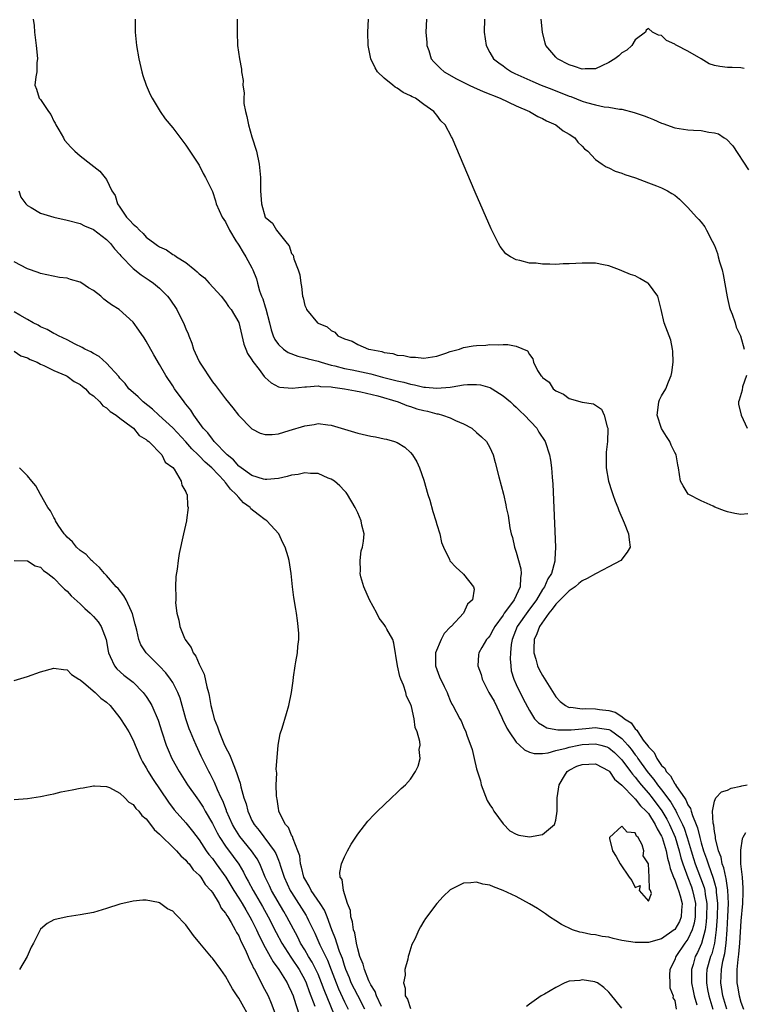
# Model space of a CAD drawing. Units: inches. Extents: x 2631000 to 2634000, y 1491000 to 1494000.
# Drawn here: x 2631212 to 2631321, y 1493650 to 1493799 of the extents above; entities that cross this region are included whole.
import ezdxf

# ---------------------------------------------------------------- set-up
doc = ezdxf.new("R2010")
doc.units = ezdxf.units.IN
doc.header["$MEASUREMENT"] = 0
doc.layers.add('LD26311491_2ft', color=206, linetype='Continuous')

msp = doc.modelspace()

# ---------------------------------------------------------------- linework, layer by layer
at = {"layer": 'LD26311491_2ft'}
for points, elevation in [([(2631213.88, 1493799), (2631214.01, 1493798.01), (2631214.09, 1493797), (2631214.32, 1493795), (2631214.47, 1493793.53), (2631214.51, 1493793), (2631214.44, 1493792.44), (2631214.44, 1493791), (2631214.26, 1493790.26), (2631214.15, 1493789), (2631214.37, 1493788.37), (2631214.81, 1493787), (2631215, 1493786.83), (2631216.2, 1493785), (2631216.55, 1493784.55), (2631217, 1493783.54), (2631217.21, 1493783.21), (2631217.31, 1493783), (2631217.76, 1493782.24), (2631218.46, 1493781), (2631218.64, 1493780.64), (2631219.58, 1493779.58), (2631220.16, 1493779), (2631221, 1493778.29), (2631222.6, 1493777), (2631223.98, 1493775.98), (2631225, 1493774.7), (2631225.79, 1493773), (2631226.27, 1493772.27), (2631226.63, 1493771), (2631227, 1493770.49), (2631228.02, 1493769), (2631228.5, 1493768.5), (2631229, 1493767.91), (2631229.53, 1493767.53), (2631229.97, 1493767), (2631230.51, 1493766.51), (2631231, 1493765.98), (2631232.31, 1493765), (2631232.72, 1493764.72), (2631233, 1493764.49), (2631234.05, 1493764.05), (2631235, 1493763.35), (2631235.25, 1493763.25), (2631235.59, 1493763), (2631237, 1493762.11), (2631238.33, 1493761), (2631238.72, 1493760.72), (2631239, 1493760.41), (2631239.8, 1493759.8), (2631240.51, 1493759), (2631242.35, 1493757), (2631243, 1493756.18), (2631243.47, 1493755.47), (2631243.83, 1493755), (2631245, 1493753.03), (2631245.76, 1493749.76), (2631246.05, 1493749), (2631246.33, 1493748.33), (2631247, 1493747.38), (2631247.12, 1493747.12), (2631248.09, 1493745.91), (2631248.86, 1493744.86), (2631249, 1493744.72), (2631249.88, 1493743.88), (2631251, 1493743.31), (2631251.23, 1493743.23), (2631253.06, 1493743.06), (2631255, 1493743.3), (2631255.27, 1493743.27), (2631257, 1493743.44), (2631257.36, 1493743.36), (2631259, 1493743.29), (2631259.23, 1493743.23), (2631261.01, 1493743), (2631262.66, 1493742.66), (2631263.48, 1493742.52), (2631266.07, 1493741.94), (2631269.15, 1493741), (2631270.44, 1493740.44), (2631271, 1493740.29), (2631271.97, 1493739.97), (2631273, 1493739.69), (2631273.58, 1493739.58), (2631275, 1493739.19), (2631275.18, 1493739.18), (2631275.85, 1493739), (2631277, 1493738.57), (2631277.82, 1493738.18), (2631279, 1493737.7), (2631280.26, 1493737), (2631281, 1493736.39), (2631281.73, 1493735.73), (2631282.48, 1493735), (2631283, 1493734.09), (2631283.5, 1493733), (2631283.83, 1493731.83), (2631284.35, 1493729.65), (2631285.05, 1493727.05), (2631285.43, 1493725.43), (2631285.5, 1493725), (2631285.77, 1493723.77), (2631286.04, 1493721.95), (2631286.26, 1493721), (2631286.44, 1493720.44), (2631286.76, 1493719), (2631287, 1493718.25), (2631287.7, 1493715.7), (2631287.76, 1493715), (2631287.63, 1493714.37), (2631287.61, 1493713), (2631287, 1493711.66), (2631286.68, 1493711), (2631285.84, 1493709.84), (2631285.2, 1493709), (2631285, 1493708.7), (2631283.74, 1493707), (2631283.5, 1493706.5), (2631283, 1493705.58), (2631282.74, 1493705.26), (2631282.49, 1493705), (2631281.79, 1493703.79), (2631281.35, 1493703), (2631281.3, 1493702.7), (2631281.2, 1493701), (2631281.7, 1493699.7), (2631281.82, 1493699), (2631282.87, 1493697), (2631283.65, 1493695.65), (2631284.83, 1493693.17), (2631284.93, 1493692.93), (2631285.59, 1493691.59), (2631285.93, 1493691), (2631287, 1493689.47), (2631287.52, 1493689), (2631288.27, 1493688.27), (2631289, 1493687.92), (2631289.74, 1493687.74), (2631291, 1493687.73), (2631291.84, 1493687.84), (2631293, 1493688.2), (2631294.55, 1493688.55), (2631295, 1493688.71), (2631296.48, 1493689), (2631297, 1493689.08), (2631299, 1493689.21), (2631299.83, 1493689), (2631300.73, 1493688.73), (2631301, 1493688.62), (2631301.88, 1493687.88), (2631302.78, 1493687), (2631303, 1493686.77), (2631304.31, 1493685), (2631304.59, 1493684.59), (2631305, 1493684.16), (2631305.5, 1493683.5), (2631305.9, 1493683), (2631307, 1493681.73), (2631307.59, 1493681), (2631309.06, 1493679.06), (2631309.8, 1493677.8), (2631310.22, 1493677), (2631311.06, 1493675.06), (2631311.66, 1493673), (2631311.92, 1493671.92), (2631312.2, 1493671), (2631312.96, 1493668.96), (2631313.52, 1493667.52), (2631313.7, 1493667), (2631313.87, 1493666.13), (2631314.12, 1493665), (2631314.11, 1493664.11), (2631314.11, 1493663), (2631313.96, 1493662.04), (2631313.64, 1493661), (2631313, 1493659.63), (2631312.53, 1493659), (2631311.15, 1493657), (2631311, 1493656.46), (2631310.27, 1493655), (2631310.18, 1493654.18), (2631310.25, 1493653), (2631310.25, 1493652.25), (2631310.74, 1493651), (2631310.73, 1493650.73), (2631311, 1493650.3), (2631311.22, 1493649)], 8086), ([(2631229.31, 1493799), (2631229.32, 1493797), (2631229.54, 1493795), (2631229.86, 1493793), (2631230.31, 1493791), (2631230.47, 1493790.47), (2631230.98, 1493788.98), (2631231.59, 1493787.59), (2631231.89, 1493787), (2631233.1, 1493785), (2631233.88, 1493783.88), (2631235, 1493782.52), (2631237, 1493779.92), (2631239, 1493776.87), (2631239.62, 1493775.62), (2631239.98, 1493775), (2631241, 1493772.88), (2631241.46, 1493771.46), (2631241.58, 1493771), (2631242.49, 1493769), (2631243, 1493768.26), (2631243.59, 1493767), (2631244.58, 1493765.42), (2631244.89, 1493764.89), (2631245, 1493764.74), (2631245.65, 1493763.65), (2631246.09, 1493763), (2631247, 1493761.29), (2631247.14, 1493761), (2631247.66, 1493759.66), (2631247.82, 1493759), (2631248.16, 1493757.84), (2631248.46, 1493757), (2631248.62, 1493756.62), (2631249, 1493755.42), (2631249.11, 1493755.11), (2631249.66, 1493753), (2631249.9, 1493751.9), (2631250.21, 1493751), (2631250.45, 1493750.45), (2631251, 1493749.7), (2631251.77, 1493749), (2631252.5, 1493748.5), (2631253.93, 1493747.93), (2631255, 1493747.69), (2631255.51, 1493747.51), (2631257, 1493747.16), (2631257.46, 1493747), (2631259, 1493746.58), (2631259.55, 1493746.45), (2631261, 1493746.06), (2631262.16, 1493745.84), (2631265, 1493745.26), (2631266.77, 1493744.77), (2631268.37, 1493744.37), (2631269, 1493744.18), (2631269.99, 1493743.99), (2631271, 1493743.68), (2631271.6, 1493743.6), (2631273, 1493743.25), (2631273.25, 1493743.25), (2631275, 1493743.06), (2631277, 1493743.24), (2631277.31, 1493743.31), (2631279, 1493743.59), (2631279.65, 1493743.65), (2631281, 1493743.66), (2631281.57, 1493743.57), (2631283, 1493743.18), (2631283.13, 1493743.13), (2631283.35, 1493743), (2631285, 1493741.94), (2631286.13, 1493741), (2631286.58, 1493740.58), (2631287, 1493740.23), (2631287.6, 1493739.6), (2631288.27, 1493739), (2631290.1, 1493737), (2631290.43, 1493736.43), (2631291.38, 1493735), (2631292.03, 1493733), (2631292.17, 1493732.17), (2631292.32, 1493731), (2631292.42, 1493729.58), (2631292.53, 1493728.53), (2631292.96, 1493719), (2631292.85, 1493717.15), (2631292.87, 1493717), (2631292.85, 1493716.85), (2631292.32, 1493715), (2631291.78, 1493714.22), (2631291.3, 1493713), (2631291, 1493712.58), (2631290.06, 1493711), (2631288.74, 1493709.26), (2631287.14, 1493707), (2631286.38, 1493705), (2631286.25, 1493704.25), (2631286.13, 1493703), (2631286.08, 1493702.08), (2631286.17, 1493701), (2631286.26, 1493700.26), (2631286.64, 1493699), (2631287, 1493698.17), (2631288.04, 1493696.04), (2631289, 1493694.23), (2631289.79, 1493693), (2631290.36, 1493692.36), (2631291, 1493692.03), (2631291.62, 1493691.62), (2631293, 1493691.37), (2631293.3, 1493691.3), (2631295.3, 1493691.3), (2631297, 1493691.49), (2631297.52, 1493691.52), (2631299, 1493691.67), (2631299.6, 1493691.6), (2631301, 1493691.35), (2631301.25, 1493691.25), (2631303, 1493690.02), (2631303.9, 1493689), (2631304.4, 1493688.4), (2631305, 1493687.56), (2631305.26, 1493687.26), (2631305.4, 1493687), (2631306.82, 1493685), (2631307, 1493684.78), (2631307.82, 1493683.82), (2631308.37, 1493683), (2631309, 1493682.21), (2631310.38, 1493680.38), (2631311, 1493679.3), (2631311.13, 1493679.13), (2631311.32, 1493678.68), (2631312.18, 1493677), (2631312.42, 1493676.42), (2631312.9, 1493675), (2631313.46, 1493673), (2631313.82, 1493671.82), (2631314.09, 1493671), (2631314.92, 1493668.92), (2631315.44, 1493667.44), (2631315.54, 1493667), (2631315.6, 1493666.4), (2631315.83, 1493665), (2631315.82, 1493663), (2631315.77, 1493662.23), (2631315.59, 1493661), (2631315.04, 1493658.96), (2631314.42, 1493657.58), (2631314.11, 1493657), (2631313.77, 1493655.77), (2631313.53, 1493655), (2631313.51, 1493654.49), (2631313.55, 1493653), (2631313.77, 1493651.77), (2631313.94, 1493651), (2631314.36, 1493649.64)], 8088), ([(2631244.74, 1493799), (2631244.74, 1493797), (2631244.83, 1493795), (2631245.09, 1493793), (2631245.42, 1493791.42), (2631245.42, 1493791), (2631245.68, 1493789.68), (2631245.63, 1493789), (2631245.82, 1493787.82), (2631245.76, 1493787), (2631245.79, 1493786.21), (2631246, 1493785), (2631246.22, 1493784.22), (2631246.45, 1493783), (2631247, 1493781.15), (2631247.68, 1493779), (2631248.09, 1493777), (2631248.27, 1493775), (2631248.31, 1493773), (2631248.45, 1493771), (2631249, 1493769), (2631250.1, 1493768.1), (2631250.7, 1493767), (2631252.32, 1493765), (2631252.63, 1493764.63), (2631253, 1493763.51), (2631253.22, 1493763.22), (2631253.34, 1493762.66), (2631254, 1493761), (2631254.23, 1493760.23), (2631254.39, 1493759), (2631254.5, 1493758.5), (2631254.67, 1493757), (2631254.75, 1493756.75), (2631255, 1493755.59), (2631255.19, 1493755.19), (2631255.27, 1493755), (2631256.92, 1493753), (2631257, 1493752.94), (2631258.38, 1493752.38), (2631259, 1493751.8), (2631259.56, 1493751.56), (2631260.02, 1493751), (2631261, 1493750.57), (2631262.19, 1493750.19), (2631263, 1493749.71), (2631264.66, 1493749), (2631265, 1493748.93), (2631266.65, 1493748.65), (2631267, 1493748.51), (2631268.33, 1493748.33), (2631269, 1493748.07), (2631270.01, 1493748.01), (2631271, 1493747.76), (2631271.76, 1493747.76), (2631273, 1493747.63), (2631275, 1493747.94), (2631276.37, 1493748.37), (2631277, 1493748.63), (2631278.39, 1493749), (2631279, 1493749.22), (2631280.5, 1493749.5), (2631281, 1493749.57), (2631282.38, 1493749.62), (2631283, 1493749.69), (2631284.37, 1493749.63), (2631285, 1493749.69), (2631285.72, 1493749.72), (2631287, 1493749.44), (2631288.73, 1493748.73), (2631289, 1493748.17), (2631289.53, 1493747.53), (2631289.62, 1493747), (2631290.24, 1493745.76), (2631290.74, 1493745), (2631290.89, 1493744.89), (2631291, 1493744.7), (2631292.01, 1493744.01), (2631292.6, 1493743), (2631293, 1493742.66), (2631294.18, 1493742.18), (2631295, 1493741.5), (2631297, 1493740.96), (2631298.7, 1493740.7), (2631299.91, 1493739.91), (2631300.31, 1493739), (2631300.76, 1493737.24), (2631300.87, 1493737), (2631300.89, 1493736.89), (2631300.81, 1493735), (2631300.63, 1493733.37), (2631300.62, 1493732.62), (2631300.64, 1493731), (2631300.98, 1493728.98), (2631301.45, 1493727.45), (2631301.64, 1493727), (2631301.99, 1493725.99), (2631302.4, 1493725), (2631302.55, 1493724.55), (2631303.33, 1493722.67), (2631303.99, 1493721), (2631304.09, 1493720.09), (2631304.25, 1493719), (2631303.77, 1493718.23), (2631302.86, 1493717), (2631301, 1493716.02), (2631299.12, 1493715), (2631299, 1493714.95), (2631297.75, 1493714.25), (2631297, 1493713.89), (2631296.5, 1493713.5), (2631295.91, 1493713), (2631295, 1493712.38), (2631293, 1493710.36), (2631292.42, 1493709.58), (2631291.94, 1493709), (2631290.54, 1493707), (2631290.12, 1493705.88), (2631289.72, 1493705), (2631289.65, 1493703.65), (2631289.65, 1493703), (2631289.96, 1493702.04), (2631290.23, 1493701), (2631290.47, 1493700.47), (2631291, 1493699.53), (2631292.73, 1493696.73), (2631293, 1493696.33), (2631293.63, 1493695.63), (2631294.44, 1493695), (2631294.79, 1493694.79), (2631295, 1493694.73), (2631295.26, 1493694.74), (2631297, 1493694.49), (2631297.47, 1493694.53), (2631299, 1493694.49), (2631299.59, 1493694.41), (2631301, 1493694.26), (2631302, 1493694), (2631303, 1493693.32), (2631303.38, 1493693), (2631304.38, 1493692.38), (2631305, 1493691.46), (2631305.28, 1493691.28), (2631305.39, 1493691), (2631306.23, 1493689.77), (2631306.9, 1493688.9), (2631307, 1493688.74), (2631307.89, 1493687.89), (2631308.28, 1493687), (2631309, 1493685.94), (2631309.51, 1493685.51), (2631309.72, 1493685), (2631310.37, 1493684.37), (2631311, 1493683.16), (2631311.09, 1493683.09), (2631311.12, 1493683), (2631311.27, 1493682.73), (2631312.46, 1493681), (2631312.7, 1493680.7), (2631313, 1493679.94), (2631313.4, 1493679.4), (2631313.47, 1493679), (2631313.66, 1493678.34), (2631314.25, 1493677), (2631314.46, 1493676.46), (2631314.8, 1493675), (2631315, 1493674.21), (2631315.35, 1493673), (2631315.8, 1493671.8), (2631316.04, 1493671), (2631316.83, 1493668.83), (2631317, 1493668.15), (2631317.25, 1493667.25), (2631317.28, 1493667), (2631317.29, 1493666.71), (2631317.46, 1493665), (2631317.43, 1493663), (2631317.29, 1493661), (2631317, 1493659), (2631316.6, 1493657.4), (2631316.43, 1493657), (2631315.87, 1493655), (2631315.81, 1493654.19), (2631315.78, 1493653), (2631315.98, 1493651.98), (2631316.15, 1493651), (2631316.75, 1493649)], 8090), ([(2631322.06, 1493724.06), (2631321, 1493723.94), (2631320.09, 1493724.09), (2631319, 1493724.34), (2631318.51, 1493724.51), (2631317.06, 1493725.06), (2631316.81, 1493725.19), (2631315, 1493726.01), (2631313.02, 1493727.02), (2631312.28, 1493728.28), (2631311.87, 1493729), (2631311.56, 1493731), (2631311.46, 1493731.45), (2631311.19, 1493733), (2631311, 1493733.35), (2631310.45, 1493734.45), (2631310.24, 1493735), (2631309.75, 1493735.75), (2631308.99, 1493736.99), (2631308.35, 1493739), (2631308.55, 1493740.55), (2631308.57, 1493741), (2631308.7, 1493741.3), (2631309, 1493741.94), (2631309.66, 1493743), (2631310.03, 1493744.03), (2631310.47, 1493745), (2631310.55, 1493745.45), (2631310.74, 1493747), (2631310.7, 1493748.7), (2631310.66, 1493749), (2631310.38, 1493750.38), (2631309.4, 1493753), (2631308.96, 1493755), (2631308.43, 1493757), (2631307, 1493758.92), (2631306.9, 1493759), (2631305.72, 1493759.72), (2631305, 1493760.08), (2631304.32, 1493760.32), (2631303, 1493760.88), (2631302.63, 1493761), (2631301, 1493761.62), (2631300.21, 1493761.79), (2631299, 1493762.01), (2631297.98, 1493762.02), (2631297, 1493762.01), (2631296.02, 1493761.99), (2631295, 1493761.91), (2631294.09, 1493761.91), (2631293, 1493761.84), (2631292.11, 1493761.89), (2631291, 1493761.86), (2631290, 1493762), (2631289, 1493762.03), (2631287.57, 1493762.43), (2631287, 1493762.52), (2631286.11, 1493763), (2631285.45, 1493763.45), (2631284.55, 1493764.55), (2631284.3, 1493765), (2631283.21, 1493767.21), (2631280.79, 1493772.79), (2631277.28, 1493781), (2631277.18, 1493781.18), (2631276.24, 1493783), (2631275.6, 1493783.6), (2631275, 1493784.42), (2631274.73, 1493784.73), (2631274.55, 1493785), (2631273, 1493786.04), (2631271.75, 1493787), (2631271.23, 1493787.23), (2631271, 1493787.37), (2631269.9, 1493787.9), (2631269, 1493788.53), (2631268.69, 1493788.69), (2631268.33, 1493789), (2631267, 1493790.05), (2631266.02, 1493791), (2631265.63, 1493791.63), (2631264.97, 1493792.97), (2631264.61, 1493795), (2631264.52, 1493797), (2631264.64, 1493799)], 8092), ([(2631273.44, 1493799), (2631273.34, 1493797), (2631273.45, 1493795.45), (2631273.49, 1493795), (2631273.75, 1493794.25), (2631274.14, 1493793), (2631274.53, 1493792.53), (2631275, 1493792.08), (2631275.52, 1493791.52), (2631276.1, 1493791), (2631277.95, 1493789.95), (2631279.87, 1493789), (2631280.63, 1493788.63), (2631281, 1493788.49), (2631282.02, 1493788.02), (2631284.57, 1493787), (2631287, 1493785.85), (2631289, 1493785), (2631290.25, 1493784.25), (2631291, 1493783.92), (2631291.59, 1493783.59), (2631293.01, 1493783), (2631294.09, 1493782.09), (2631295, 1493781.56), (2631295.89, 1493781), (2631296.35, 1493780.35), (2631297, 1493779.74), (2631297.35, 1493779.36), (2631297.86, 1493779), (2631299, 1493777.71), (2631300.02, 1493777), (2631300.61, 1493776.61), (2631301, 1493776.47), (2631301.97, 1493775.97), (2631303, 1493775.66), (2631303.43, 1493775.43), (2631305.07, 1493774.93), (2631307, 1493774.18), (2631308.26, 1493773.74), (2631309, 1493773.44), (2631309.3, 1493773.3), (2631309.89, 1493773), (2631310.57, 1493772.57), (2631311, 1493772.33), (2631311.7, 1493771.7), (2631312.43, 1493771), (2631313, 1493770.48), (2631314.3, 1493769), (2631314.62, 1493768.62), (2631315, 1493768.23), (2631315.53, 1493767.53), (2631315.82, 1493767), (2631316.67, 1493765.33), (2631317, 1493764.71), (2631317.47, 1493763.47), (2631317.58, 1493763), (2631317.79, 1493762.21), (2631318.17, 1493761), (2631318.32, 1493760.32), (2631318.92, 1493756.92), (2631319, 1493756.68), (2631319.28, 1493755.28), (2631319.38, 1493755), (2631319.7, 1493754.3), (2631320.13, 1493753), (2631320.31, 1493752.31), (2631320.96, 1493751), (2631321.5, 1493749)], 8094), ([(2631282.2, 1493799), (2631282.17, 1493797), (2631282.43, 1493795), (2631283, 1493793.95), (2631283.54, 1493793), (2631284.35, 1493792.35), (2631285, 1493791.91), (2631285.52, 1493791.52), (2631286.31, 1493791), (2631286.78, 1493790.78), (2631289.54, 1493789.54), (2631290.8, 1493789), (2631292.37, 1493788.37), (2631295, 1493787.33), (2631295.25, 1493787.25), (2631297, 1493786.58), (2631297.63, 1493786.37), (2631299, 1493785.99), (2631300.3, 1493785.7), (2631301, 1493785.65), (2631302.64, 1493785.36), (2631303, 1493785.36), (2631304.87, 1493784.87), (2631306.36, 1493784.36), (2631307, 1493784.07), (2631307.79, 1493783.79), (2631309, 1493783.21), (2631309.17, 1493783.17), (2631311, 1493782.53), (2631313, 1493782.24), (2631313.85, 1493782.15), (2631315, 1493782.12), (2631316.15, 1493781.85), (2631317, 1493781.77), (2631317.6, 1493781.6), (2631318.49, 1493781), (2631318.81, 1493780.81), (2631319.78, 1493779.78), (2631322.17, 1493776.17)], 8096), ([(2631321.49, 1493791.49), (2631321, 1493791.59), (2631319.67, 1493791.67), (2631319, 1493791.65), (2631317.82, 1493791.82), (2631317, 1493791.97), (2631316.2, 1493792.2), (2631315, 1493792.96), (2631313, 1493794.16), (2631311.33, 1493795), (2631311.12, 1493795.12), (2631311, 1493795.22), (2631309.75, 1493795.75), (2631309, 1493796.5), (2631308.55, 1493796.55), (2631307.64, 1493797), (2631307, 1493797.56), (2631306.69, 1493797.31), (2631306.57, 1493797), (2631305, 1493795.84), (2631304.49, 1493795), (2631303.72, 1493794.28), (2631303, 1493793.89), (2631302.55, 1493793.45), (2631301.95, 1493793), (2631301, 1493792.4), (2631299.94, 1493791.94), (2631299, 1493791.47), (2631297.46, 1493791.46), (2631297, 1493791.41), (2631295.83, 1493791.83), (2631295, 1493792.09), (2631293.26, 1493793), (2631293, 1493793.25), (2631291.48, 1493795), (2631291.36, 1493795.36), (2631290.96, 1493797), (2631290.76, 1493799)], 8098), ([(2631211.71, 1493773), (2631212.02, 1493772.02), (2631212.78, 1493771), (2631213, 1493770.75), (2631213.55, 1493770.45), (2631215, 1493769.6), (2631217, 1493768.98), (2631219, 1493768.53), (2631221, 1493768.01), (2631221.67, 1493767.67), (2631223, 1493767.13), (2631225, 1493765.62), (2631225.6, 1493765), (2631226.17, 1493764.17), (2631227, 1493763.33), (2631227.13, 1493763.13), (2631229, 1493761.22), (2631230.23, 1493760.23), (2631231, 1493759.76), (2631231.44, 1493759.44), (2631232.07, 1493759), (2631233, 1493758.21), (2631234.23, 1493757), (2631234.56, 1493756.56), (2631235.61, 1493755), (2631236.75, 1493752.75), (2631237, 1493752.08), (2631237.32, 1493751.32), (2631237.42, 1493751), (2631237.89, 1493749.89), (2631238.14, 1493749), (2631238.42, 1493748.42), (2631239, 1493747.1), (2631239.14, 1493746.86), (2631241, 1493744.02), (2631241.47, 1493743.47), (2631243, 1493741.46), (2631244.1, 1493740.1), (2631244.95, 1493739), (2631247, 1493736.92), (2631248.26, 1493736.26), (2631249, 1493736.06), (2631250.06, 1493736.06), (2631251, 1493736.18), (2631252.65, 1493736.65), (2631255, 1493737.39), (2631256.42, 1493737.58), (2631257, 1493737.71), (2631258.49, 1493737.51), (2631259, 1493737.48), (2631261, 1493736.85), (2631263, 1493736.25), (2631265, 1493735.81), (2631265.7, 1493735.7), (2631267, 1493735.42), (2631267.34, 1493735.35), (2631268.59, 1493735), (2631269, 1493734.84), (2631270.15, 1493734.15), (2631271, 1493733.35), (2631271.31, 1493733), (2631271.94, 1493731.94), (2631272.36, 1493731), (2631273, 1493729.15), (2631273.61, 1493727), (2631273.9, 1493726.1), (2631274.4, 1493724.4), (2631274.85, 1493723), (2631275, 1493722.41), (2631275.43, 1493721), (2631275.69, 1493719.69), (2631275.98, 1493719), (2631276.89, 1493717.11), (2631276.95, 1493716.95), (2631277.91, 1493715.91), (2631278.9, 1493715), (2631279, 1493714.89), (2631280.55, 1493713), (2631280.64, 1493712.64), (2631280.39, 1493711), (2631279.63, 1493710.37), (2631279.01, 1493709), (2631277.16, 1493707), (2631277.07, 1493706.93), (2631276.1, 1493705.9), (2631275.63, 1493705), (2631274.79, 1493703), (2631274.8, 1493701), (2631275.37, 1493699.37), (2631276.1, 1493697.9), (2631276.53, 1493697), (2631276.67, 1493696.67), (2631277, 1493695.78), (2631277.23, 1493695.23), (2631277.4, 1493695), (2631278.47, 1493693), (2631278.68, 1493692.68), (2631279, 1493691.78), (2631279.36, 1493691), (2631279.51, 1493690.49), (2631280.33, 1493688.33), (2631280.62, 1493687), (2631281, 1493685.39), (2631281.58, 1493683.58), (2631281.71, 1493683), (2631282.61, 1493680.61), (2631283, 1493679.94), (2631283.39, 1493679.39), (2631283.61, 1493679), (2631285, 1493677.07), (2631286.02, 1493676.02), (2631287, 1493675.53), (2631287.38, 1493675.38), (2631289, 1493675.09), (2631291, 1493675.46), (2631292.81, 1493677), (2631292.87, 1493677.13), (2631293, 1493677.63), (2631293.2, 1493679), (2631293.2, 1493681), (2631293.5, 1493683), (2631294.33, 1493684.33), (2631294.73, 1493685), (2631295, 1493685.19), (2631296.2, 1493685.8), (2631297, 1493686.09), (2631299, 1493686.15), (2631301, 1493685.12), (2631301.11, 1493685), (2631301.87, 1493683.87), (2631303, 1493682.94), (2631304.85, 1493681), (2631304.91, 1493680.91), (2631305, 1493680.87), (2631305.8, 1493679.8), (2631306.68, 1493679), (2631307, 1493678.63), (2631308.04, 1493677), (2631308.32, 1493676.32), (2631309, 1493675.23), (2631309.1, 1493675), (2631309.7, 1493673), (2631309.9, 1493671.9), (2631310.17, 1493671), (2631310.29, 1493670.29), (2631310.82, 1493669), (2631310.85, 1493668.85), (2631311, 1493668.59), (2631311.4, 1493667.4), (2631311.59, 1493667), (2631311.82, 1493666.18), (2631312.1, 1493665), (2631312, 1493664), (2631311.97, 1493663), (2631311.7, 1493662.3), (2631311, 1493661.08), (2631310.92, 1493661), (2631309, 1493659.67), (2631307, 1493659.1), (2631305, 1493659.08), (2631303, 1493659.43), (2631301.7, 1493659.7), (2631301, 1493659.89), (2631300.01, 1493660.01), (2631299, 1493660.27), (2631298.31, 1493660.31), (2631297, 1493660.63), (2631296.65, 1493660.65), (2631295.53, 1493661), (2631293.84, 1493661.84), (2631293, 1493662.41), (2631292.05, 1493663), (2631291.45, 1493663.45), (2631291, 1493663.74), (2631290.23, 1493664.23), (2631289, 1493664.96), (2631287, 1493666.07), (2631285, 1493666.99), (2631283.54, 1493667.54), (2631283, 1493667.78), (2631281.95, 1493667.95), (2631281, 1493668.23), (2631280.13, 1493668.13), (2631279, 1493668.1), (2631277, 1493667.07), (2631275.95, 1493666.05), (2631274.96, 1493665), (2631273.27, 1493662.73), (2631273, 1493662.32), (2631272.5, 1493661.5), (2631272.25, 1493661), (2631271.63, 1493659.63), (2631271.22, 1493658.78), (2631270.72, 1493657.28), (2631270.66, 1493657), (2631270.6, 1493656.6), (2631270.16, 1493655), (2631270.17, 1493654.17), (2631269.92, 1493653), (2631270.19, 1493652.19), (2631270.19, 1493651), (2631270.52, 1493650.52), (2631271, 1493649.12)], 8084), ([(2631266.59, 1493649.41), (2631265.87, 1493651), (2631265.67, 1493651.67), (2631265, 1493652.68), (2631264.9, 1493652.9), (2631264.84, 1493653), (2631264.7, 1493653.3), (2631264.02, 1493655), (2631263.84, 1493655.84), (2631263.35, 1493657), (2631263, 1493658.16), (2631262.8, 1493659), (2631262.55, 1493660.55), (2631262.38, 1493661), (2631262.24, 1493662.25), (2631261.98, 1493663), (2631261.93, 1493663.93), (2631261.48, 1493665), (2631260.83, 1493667), (2631260.64, 1493668.64), (2631260.36, 1493669), (2631260.3, 1493669.7), (2631260.56, 1493671), (2631261, 1493672.06), (2631261.46, 1493673), (2631262.01, 1493673.99), (2631263, 1493675.52), (2631264.53, 1493677.47), (2631265.48, 1493678.52), (2631266.02, 1493679), (2631267, 1493679.95), (2631268.14, 1493681), (2631269, 1493681.81), (2631269.59, 1493682.41), (2631270.23, 1493683), (2631271, 1493683.87), (2631271.77, 1493685), (2631272.18, 1493685.82), (2631272.46, 1493687), (2631272.33, 1493688.33), (2631272.44, 1493689), (2631272.42, 1493689.58), (2631272.01, 1493691), (2631271.7, 1493691.7), (2631271.56, 1493693), (2631271.14, 1493694.86), (2631271, 1493695.26), (2631270.4, 1493696.4), (2631270.28, 1493697), (2631269.93, 1493698.07), (2631269.52, 1493699), (2631269.39, 1493699.39), (2631269.02, 1493701), (2631268.46, 1493704.46), (2631268.3, 1493705), (2631267.41, 1493706.59), (2631267.21, 1493707), (2631267, 1493707.26), (2631266.26, 1493708.26), (2631265.89, 1493709), (2631264.81, 1493711), (2631263.93, 1493713), (2631263.49, 1493714.51), (2631263.39, 1493715), (2631263.43, 1493715.43), (2631263.36, 1493717), (2631263.55, 1493718.45), (2631263.74, 1493719), (2631263.9, 1493719.9), (2631263.96, 1493721), (2631263.65, 1493722.35), (2631263.53, 1493723), (2631263, 1493724.18), (2631262.61, 1493725), (2631261.46, 1493727), (2631261.26, 1493727.26), (2631261, 1493727.52), (2631260.29, 1493728.29), (2631259.48, 1493729), (2631259, 1493729.28), (2631258.53, 1493729.47), (2631257, 1493730.14), (2631255.85, 1493730.15), (2631255, 1493730.27), (2631253.98, 1493730.02), (2631253, 1493729.91), (2631252.31, 1493729.69), (2631251, 1493729.41), (2631249.27, 1493729.27), (2631249, 1493729.23), (2631248.72, 1493729.28), (2631247, 1493729.84), (2631245.38, 1493731), (2631245.18, 1493731.18), (2631245, 1493731.28), (2631244.21, 1493732.21), (2631243.24, 1493733), (2631241.3, 1493735), (2631241.18, 1493735.18), (2631241, 1493735.34), (2631240.3, 1493736.3), (2631239.63, 1493737), (2631238.18, 1493739), (2631237.74, 1493739.74), (2631237, 1493740.67), (2631236.86, 1493740.86), (2631236.72, 1493741), (2631235.26, 1493743), (2631235, 1493743.42), (2631233.95, 1493745), (2631233, 1493746.68), (2631232.15, 1493748.15), (2631231, 1493750.2), (2631230.69, 1493750.69), (2631229.88, 1493751.88), (2631229, 1493753.1), (2631226.88, 1493755), (2631225.71, 1493755.71), (2631225, 1493756.28), (2631224.56, 1493756.56), (2631224.11, 1493757), (2631223, 1493757.87), (2631222.27, 1493758.27), (2631221.24, 1493759), (2631221, 1493759.15), (2631219.54, 1493759.54), (2631219, 1493759.74), (2631217.86, 1493759.86), (2631215, 1493760.46), (2631214.62, 1493760.62), (2631213, 1493761.18), (2631211, 1493762.24)], 8082), ([(2631264.07, 1493649), (2631263, 1493651.05), (2631262.03, 1493653), (2631261.75, 1493653.75), (2631261.22, 1493655), (2631261.18, 1493655.18), (2631261, 1493655.64), (2631260.68, 1493656.68), (2631260.24, 1493657.76), (2631259.82, 1493659), (2631259.65, 1493659.65), (2631259.1, 1493661), (2631258.38, 1493663), (2631257.98, 1493663.98), (2631257.33, 1493665), (2631255.97, 1493667), (2631255.66, 1493667.66), (2631255, 1493668.74), (2631254.87, 1493669), (2631254.52, 1493670.52), (2631254.37, 1493671), (2631254.22, 1493672.22), (2631253.96, 1493673), (2631253.21, 1493674.79), (2631253.15, 1493675.15), (2631253, 1493675.36), (2631252.54, 1493676.54), (2631252.09, 1493677), (2631251.13, 1493678.87), (2631251.09, 1493679), (2631251.08, 1493679.08), (2631251, 1493679.41), (2631250.8, 1493680.8), (2631250.75, 1493681), (2631250.7, 1493681.3), (2631250.68, 1493683), (2631250.75, 1493684.75), (2631250.64, 1493685.36), (2631250.96, 1493688.96), (2631250.95, 1493689), (2631251.29, 1493690.71), (2631251.57, 1493691.57), (2631252.21, 1493693.79), (2631252.59, 1493695), (2631253, 1493697), (2631253.24, 1493698.76), (2631253.28, 1493699.28), (2631253.56, 1493701), (2631253.64, 1493701.64), (2631253.89, 1493703), (2631253.96, 1493703.96), (2631254.08, 1493705), (2631254.07, 1493705.93), (2631254.01, 1493707), (2631253.88, 1493707.88), (2631253.74, 1493709), (2631253.62, 1493709.62), (2631253.35, 1493711.35), (2631253.14, 1493713), (2631252.94, 1493715), (2631252.62, 1493717), (2631252.47, 1493717.53), (2631252.01, 1493719), (2631251.67, 1493719.67), (2631251.06, 1493721), (2631249.26, 1493723), (2631249.1, 1493723.1), (2631249, 1493723.14), (2631247.92, 1493723.92), (2631246.82, 1493724.82), (2631246.71, 1493725), (2631245.73, 1493725.73), (2631245, 1493726.53), (2631244.62, 1493727), (2631243.77, 1493727.77), (2631243, 1493728.8), (2631242.9, 1493728.9), (2631242.84, 1493729), (2631240.93, 1493731), (2631239.89, 1493731.89), (2631239, 1493732.83), (2631238.91, 1493732.91), (2631238.84, 1493733), (2631237.9, 1493733.9), (2631237, 1493734.93), (2631235, 1493737.09), (2631232.9, 1493739), (2631231.92, 1493739.92), (2631230.54, 1493741), (2631229.78, 1493741.78), (2631229, 1493742.43), (2631228.37, 1493743), (2631227.78, 1493743.78), (2631227, 1493744.62), (2631226.83, 1493744.83), (2631225, 1493746.88), (2631223.87, 1493747.87), (2631223, 1493748.34), (2631222.59, 1493748.59), (2631221.7, 1493749), (2631221.27, 1493749.27), (2631220.24, 1493749.76), (2631219, 1493750.4), (2631217.73, 1493751), (2631217.28, 1493751.28), (2631217, 1493751.38), (2631215.99, 1493751.99), (2631215, 1493752.39), (2631214.62, 1493752.62), (2631213.9, 1493753), (2631213, 1493753.5), (2631211.85, 1493754.15), (2631211, 1493754.66)], 8080), ([(2631211, 1493748.68), (2631212, 1493748), (2631213, 1493747.7), (2631213.42, 1493747.42), (2631214.46, 1493747), (2631215, 1493746.71), (2631215.49, 1493746.51), (2631217, 1493745.75), (2631218.82, 1493745), (2631218.93, 1493744.93), (2631219, 1493744.91), (2631220.1, 1493744.1), (2631221, 1493743.65), (2631221.35, 1493743.35), (2631221.81, 1493743), (2631222.35, 1493742.35), (2631223, 1493741.93), (2631223.97, 1493741), (2631224.41, 1493740.41), (2631225, 1493740.09), (2631225.53, 1493739.53), (2631226.44, 1493739), (2631227, 1493738.53), (2631228.72, 1493737.28), (2631229.07, 1493737), (2631229.91, 1493735.91), (2631231, 1493735.31), (2631231.14, 1493735.14), (2631231.37, 1493735), (2631233.36, 1493733), (2631233.88, 1493731.89), (2631235, 1493731.06), (2631235.2, 1493730.8), (2631236.28, 1493729), (2631236.38, 1493728.38), (2631237, 1493727.39), (2631237.09, 1493727.09), (2631237.18, 1493727), (2631237.26, 1493725.26), (2631237.35, 1493725), (2631237.09, 1493723.09), (2631237.09, 1493723), (2631236.62, 1493721), (2631235.98, 1493718.02), (2631235.81, 1493717), (2631235.67, 1493715.67), (2631235.45, 1493714.56), (2631235.42, 1493713), (2631235.49, 1493711.49), (2631235.45, 1493711), (2631235.44, 1493710.56), (2631235.63, 1493709), (2631235.95, 1493707.95), (2631236.07, 1493707), (2631236.8, 1493705.2), (2631236.9, 1493705), (2631237, 1493704.85), (2631237.81, 1493703.81), (2631238.08, 1493703), (2631238.48, 1493702.48), (2631239, 1493701.25), (2631239.76, 1493699.76), (2631240.16, 1493697.84), (2631240.41, 1493697), (2631240.53, 1493696.53), (2631240.78, 1493695), (2631241, 1493694.05), (2631241.28, 1493693), (2631241.79, 1493691.79), (2631242.01, 1493691), (2631242.75, 1493689.25), (2631243, 1493688.7), (2631243.59, 1493687.59), (2631244.33, 1493685.67), (2631244.73, 1493684.73), (2631245, 1493683.82), (2631245.22, 1493683.22), (2631245.33, 1493682.67), (2631245.79, 1493681), (2631246.11, 1493680.11), (2631246.35, 1493679), (2631246.57, 1493678.57), (2631247, 1493677.6), (2631247.32, 1493677), (2631248.09, 1493676.09), (2631250.37, 1493673), (2631250.6, 1493672.6), (2631251, 1493671.57), (2631251.18, 1493671.18), (2631251.32, 1493670.68), (2631251.88, 1493669), (2631252.8, 1493667), (2631253, 1493666.67), (2631255.19, 1493663.19), (2631255.3, 1493663), (2631255.55, 1493662.45), (2631256.5, 1493660.5), (2631257.26, 1493658.74), (2631258.42, 1493656.42), (2631259, 1493654.94), (2631259.72, 1493653), (2631260.08, 1493652.08), (2631261, 1493650.13), (2631261.57, 1493649)], 8078), ([(2631321.85, 1493745), (2631321.27, 1493743.27), (2631321.2, 1493742.8), (2631320.74, 1493741.26), (2631320.63, 1493741), (2631320.66, 1493740.66), (2631321.04, 1493739), (2631321.96, 1493737)], 8094), ([(2631259.96, 1493647), (2631257.91, 1493651.91), (2631257.53, 1493653), (2631257, 1493654.31), (2631256.69, 1493655), (2631256.11, 1493656.11), (2631255.56, 1493657), (2631255, 1493657.97), (2631254.37, 1493659), (2631253.92, 1493659.92), (2631252.27, 1493663), (2631251.8, 1493663.8), (2631249.98, 1493667), (2631249.67, 1493667.67), (2631249.02, 1493669), (2631248.17, 1493671), (2631247.77, 1493671.77), (2631246.94, 1493673), (2631245.18, 1493675.18), (2631244.39, 1493676.39), (2631244.05, 1493677), (2631243.16, 1493679), (2631243.12, 1493679.12), (2631242.57, 1493680.57), (2631242.35, 1493681), (2631241.79, 1493682.21), (2631241.35, 1493683.35), (2631240.67, 1493684.67), (2631240.48, 1493685), (2631239.32, 1493687.32), (2631238.53, 1493689), (2631238.2, 1493689.8), (2631237.67, 1493691), (2631237.49, 1493691.49), (2631237, 1493693), (2631236.13, 1493696.13), (2631235.77, 1493697), (2631235, 1493698.51), (2631234.69, 1493699), (2631233.97, 1493699.97), (2631232.98, 1493700.98), (2631230.97, 1493702.97), (2631230.2, 1493704.2), (2631229.89, 1493705), (2631229.56, 1493706.44), (2631229.4, 1493707), (2631229.34, 1493707.34), (2631228.92, 1493708.92), (2631228.76, 1493709.24), (2631227.94, 1493711), (2631227.61, 1493711.61), (2631226.72, 1493712.72), (2631226.46, 1493713), (2631225, 1493714.69), (2631224.7, 1493715), (2631223.93, 1493715.93), (2631223, 1493716.71), (2631222.86, 1493716.86), (2631222.69, 1493717), (2631221.89, 1493717.89), (2631221, 1493718.47), (2631220.44, 1493719), (2631219.82, 1493719.82), (2631219, 1493720.52), (2631218.79, 1493720.79), (2631218.59, 1493721), (2631217.67, 1493722.33), (2631217.26, 1493723), (2631217.21, 1493723.21), (2631217, 1493723.49), (2631216.51, 1493724.51), (2631216.11, 1493725), (2631214.98, 1493727), (2631214.28, 1493728.28), (2631213.65, 1493729), (2631213, 1493729.8), (2631211.79, 1493731)], 8076), ([(2631211, 1493716.99), (2631213, 1493716.94), (2631214.19, 1493716.19), (2631215, 1493715.96), (2631215.45, 1493715.45), (2631216.12, 1493715), (2631217, 1493714.31), (2631218.26, 1493713), (2631218.61, 1493712.61), (2631219, 1493712.34), (2631219.64, 1493711.64), (2631221, 1493710.42), (2631221.72, 1493709.72), (2631222.5, 1493709), (2631223, 1493708.51), (2631223.7, 1493707.7), (2631224.16, 1493707), (2631224.93, 1493705), (2631225.22, 1493703.22), (2631225.27, 1493703), (2631225.55, 1493702.45), (2631226.17, 1493701), (2631226.55, 1493700.55), (2631227.62, 1493699.62), (2631228.43, 1493699), (2631229, 1493698.52), (2631230.52, 1493697), (2631231, 1493696.35), (2631231.53, 1493695.53), (2631231.82, 1493695), (2631232.78, 1493692.78), (2631233.33, 1493691), (2631233.99, 1493689), (2631234.29, 1493688.29), (2631234.87, 1493687), (2631235.98, 1493685), (2631237.25, 1493683), (2631238.65, 1493681), (2631239, 1493680.54), (2631239.6, 1493679.6), (2631239.93, 1493679), (2631241, 1493677.14), (2631241.71, 1493675.71), (2631242.12, 1493675), (2631243, 1493673.68), (2631244.15, 1493672.15), (2631245, 1493670.96), (2631245.74, 1493669.74), (2631246.09, 1493669), (2631246.42, 1493668.42), (2631247.17, 1493667), (2631248.59, 1493664.58), (2631249.45, 1493663), (2631250.64, 1493660.64), (2631251.53, 1493659), (2631252.87, 1493656.87), (2631253, 1493656.71), (2631254.13, 1493655), (2631255, 1493653.45), (2631255.22, 1493653), (2631255.68, 1493651.68), (2631256.52, 1493649.48)], 8074), ([(2631211, 1493698.79), (2631213, 1493699.39), (2631215, 1493700.11), (2631217, 1493700.68), (2631218.45, 1493700.45), (2631219, 1493700.42), (2631219.69, 1493699.69), (2631220.77, 1493699), (2631221, 1493698.88), (2631221.54, 1493698.46), (2631223.28, 1493697), (2631224.13, 1493696.13), (2631225, 1493695.51), (2631225.51, 1493695), (2631227, 1493693.14), (2631227.85, 1493691.85), (2631228.35, 1493691), (2631229, 1493689.77), (2631229.24, 1493689.24), (2631229.33, 1493689), (2631230.18, 1493687), (2631230.45, 1493686.45), (2631231, 1493685.55), (2631231.3, 1493685), (2631231.95, 1493683.95), (2631234.36, 1493680.36), (2631235.22, 1493679.22), (2631237, 1493677.21), (2631237.99, 1493675.99), (2631239, 1493674.68), (2631240.09, 1493673), (2631240.46, 1493672.46), (2631241, 1493671.81), (2631241.6, 1493671), (2631243.04, 1493669), (2631244.24, 1493667), (2631245, 1493665.83), (2631245.51, 1493665), (2631246.05, 1493664.05), (2631246.7, 1493663), (2631247, 1493662.44), (2631247.7, 1493661), (2631248.09, 1493660.09), (2631249, 1493658.35), (2631249.77, 1493657), (2631250.19, 1493656.19), (2631251.09, 1493655), (2631252.32, 1493653), (2631252.53, 1493652.53), (2631253, 1493651.57), (2631253.22, 1493651), (2631253.35, 1493650.65), (2631254.13, 1493648.13)], 8072), ([(2631211, 1493680.76), (2631213, 1493680.91), (2631215, 1493681.22), (2631216.45, 1493681.55), (2631217, 1493681.63), (2631218.09, 1493681.91), (2631219.77, 1493682.23), (2631221, 1493682.48), (2631221.46, 1493682.54), (2631223, 1493682.82), (2631223.17, 1493682.83), (2631225, 1493682.73), (2631225.42, 1493682.58), (2631227, 1493681.73), (2631227.74, 1493681), (2631228.35, 1493680.35), (2631229, 1493680.03), (2631229.43, 1493679.43), (2631229.86, 1493679), (2631230.35, 1493678.35), (2631231, 1493677.84), (2631231.64, 1493677), (2631232.21, 1493676.21), (2631233, 1493675.53), (2631233.24, 1493675.24), (2631235, 1493673.57), (2631235.57, 1493673), (2631236.23, 1493672.23), (2631237, 1493671.57), (2631237.24, 1493671.24), (2631237.48, 1493671), (2631238.1, 1493670.1), (2631239, 1493669.3), (2631239.24, 1493669), (2631239.91, 1493667.91), (2631240.75, 1493667), (2631241, 1493666.66), (2631242.02, 1493665), (2631242.33, 1493664.33), (2631243, 1493663.55), (2631243.19, 1493663.19), (2631243.33, 1493663), (2631243.85, 1493662.15), (2631244.47, 1493661), (2631244.64, 1493660.64), (2631245, 1493660.09), (2631245.32, 1493659.32), (2631245.97, 1493658.03), (2631246.42, 1493657), (2631246.58, 1493656.58), (2631247, 1493655.82), (2631247.24, 1493655.24), (2631247.39, 1493655), (2631247.85, 1493654.15), (2631248.6, 1493652.6), (2631249.43, 1493651), (2631249.91, 1493649.91), (2631250.99, 1493647)], 8070), ([(2631318.89, 1493649), (2631318.3, 1493651), (2631317.96, 1493653), (2631318.08, 1493655), (2631318.3, 1493656.3), (2631318.58, 1493657.42), (2631318.77, 1493659), (2631318.94, 1493661), (2631319.05, 1493663.05), (2631319.12, 1493665), (2631319.04, 1493667.04), (2631318.79, 1493668.79), (2631318.73, 1493669), (2631318.43, 1493670.43), (2631318.19, 1493671), (2631318.01, 1493672.01), (2631317.6, 1493673), (2631317.15, 1493674.85), (2631317.15, 1493675.15), (2631317, 1493675.91), (2631316.9, 1493676.9), (2631316.8, 1493677.2), (2631316.73, 1493679), (2631317, 1493680.53), (2631317.24, 1493681), (2631318.06, 1493681.94), (2631319, 1493682.18), (2631319.54, 1493682.46), (2631321, 1493682.77), (2631321.17, 1493682.83), (2631321.96, 1493683)], 8092), ([(2631321.73, 1493675.73), (2631321.29, 1493675), (2631321.21, 1493674.79), (2631320.93, 1493673.07), (2631320.95, 1493672.95), (2631320.97, 1493671), (2631321.19, 1493669), (2631321.32, 1493667.32), (2631321.28, 1493666.72), (2631321.23, 1493665), (2631321, 1493662.37), (2631320.79, 1493659), (2631320.67, 1493657.33), (2631320.54, 1493656.54), (2631320.42, 1493655), (2631320.42, 1493653.58), (2631320.38, 1493653), (2631320.48, 1493652.48), (2631320.73, 1493651), (2631321, 1493650.04), (2631321.38, 1493649)], 8094), ([(2631247, 1493647.15), (2631245, 1493650.66), (2631244.76, 1493651), (2631244.06, 1493652.06), (2631243.53, 1493653), (2631243, 1493654), (2631242.28, 1493655), (2631241, 1493656.71), (2631240.86, 1493656.86), (2631239.09, 1493659), (2631238.17, 1493660.17), (2631237, 1493661.8), (2631235.41, 1493663.41), (2631235, 1493663.86), (2631234.22, 1493664.22), (2631233, 1493665.1), (2631232.84, 1493665.16), (2631231, 1493665.54), (2631230.48, 1493665.52), (2631229, 1493665.35), (2631227, 1493664.91), (2631225, 1493664.27), (2631223, 1493663.67), (2631221, 1493663.3), (2631219, 1493663), (2631217, 1493662.52), (2631216.01, 1493661.99), (2631215, 1493661.1), (2631213.93, 1493659), (2631213.59, 1493658.41), (2631212.97, 1493657), (2631211.82, 1493655)], 8068), ([(2631303, 1493649.18), (2631301.27, 1493651.27), (2631301, 1493651.56), (2631300.28, 1493652.28), (2631299.31, 1493653), (2631299, 1493653.11), (2631298.88, 1493653.12), (2631297, 1493653.44), (2631296.65, 1493653.35), (2631295, 1493653.23), (2631294.38, 1493653), (2631293, 1493652.28), (2631291.3, 1493651.3), (2631290.8, 1493651), (2631289, 1493649.75), (2631288.57, 1493649.43)], 8086)]:
    msp.add_lwpolyline(points, dxfattribs=dict(at, elevation=elevation))
at = {"layer": 'LD26311491_2ft', "elevation": 8082}
msp.add_lwpolyline([(2631307.49, 1493666.51), (2631307.32, 1493667), (2631307.18, 1493667.18), (2631307.13, 1493669), (2631307, 1493671), (2631306.23, 1493672.23), (2631306.34, 1493673), (2631306.08, 1493673.92), (2631305.47, 1493675), (2631305.22, 1493675.22), (2631305, 1493675.73), (2631303.8, 1493675.8), (2631303, 1493676.72), (2631301.12, 1493675), (2631301.13, 1493674.87), (2631301.56, 1493673), (2631302.13, 1493672.13), (2631302.74, 1493671), (2631304.11, 1493669), (2631304.49, 1493668.49), (2631305, 1493667.45), (2631305.75, 1493667.75), (2631305.59, 1493667), (2631307, 1493665.35)], close=True, dxfattribs=at)

doc.saveas('drawing.dxf')
